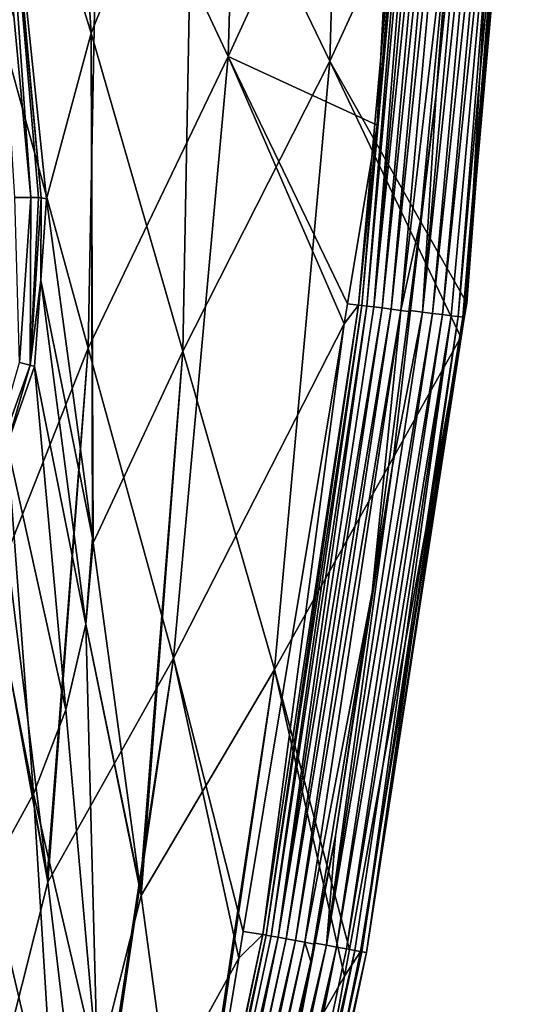
# Model space of a CAD drawing. Units: metres. Extents: x -0.088 to 0.161, y -0.235 to 0.014.
# Drawn here: x 0.142 to 0.161, y -0.182 to -0.146 of the extents above; entities that cross this region are included whole.
import ezdxf

# ---------------------------------------------------------------- set-up
doc = ezdxf.new("R2010")
doc.units = ezdxf.units.M
doc.header["$MEASUREMENT"] = 0
doc.layers.add('72_CAMI_ACCESSORILUCI_D3_SWING_CESTINO', color=7, linetype='Continuous')
doc.layers.add('72_CAMI_INSERT', color=7, linetype='Continuous')

# ---------------------------------------------------------------- blocks, each defined once
blk = doc.blocks.new('72CAMI_ACCESSORILUCI_D3_SWING_CESTINO')
at = {"linetype": 'Continuous', "lineweight": 25}
for points in [[(0.208697, -0.069183, 0.161706), (0.213405, -0.079207, 0.240752), (0.214047, -0.057134, 0.240752)], [(0.21775, -0.057092, 0.240517), (0.217106, -0.079387, 0.240517), (0.21214, -0.069089, 0.161425)], [(0.219682, -0.065578, 0.318015), (0.214047, -0.057134, 0.240752), (0.213405, -0.079207, 0.240752)], [(0.217106, -0.079387, 0.240517), (0.21775, -0.057092, 0.240517), (0.223382, -0.06575, 0.317675)], [(0.207174, -0.058792, 0.082334), (0.208418, -0.078366, 0.082334), (0.20499, -0.067253, 0.006244)], [(0.208418, -0.078366, 0.082334), (0.207174, -0.058792, 0.082334), (0.21214, -0.069089, 0.161425)], [(0.208697, -0.069183, 0.161706), (0.203989, -0.05916, 0.08266), (0.205213, -0.078551, 0.08266)], [(0.218829, -0.081715, 0.318), (0.218151, -0.088266, 0.318331), (0.22023, -0.065203, 0.31835)], [(0.22023, -0.065203, 0.31835), (0.218151, -0.088266, 0.318331), (0.218272, -0.088274, 0.318671)], [(0.218272, -0.088274, 0.318671), (0.220354, -0.065201, 0.318685), (0.22023, -0.065203, 0.31835)], [(0.220354, -0.065201, 0.318685), (0.218272, -0.088274, 0.318671), (0.21846, -0.088293, 0.318993)], [(0.21846, -0.088293, 0.318993), (0.220544, -0.065206, 0.319004), (0.220354, -0.065201, 0.318685)], [(0.220544, -0.065206, 0.319004), (0.21846, -0.088293, 0.318993), (0.218711, -0.088322, 0.319278)], [(0.218711, -0.088322, 0.319278), (0.220796, -0.065219, 0.319285), (0.220544, -0.065206, 0.319004)], [(0.22023, -0.065203, 0.31835), (0.219682, -0.065578, 0.318015), (0.218829, -0.081715, 0.318)], [(0.221097, -0.065239, 0.319512), (0.220796, -0.065219, 0.319285), (0.218711, -0.088322, 0.319278)], [(0.218711, -0.088322, 0.319278), (0.219012, -0.08836, 0.319509), (0.221097, -0.065239, 0.319512)], [(0.22143, -0.065265, 0.319675), (0.221097, -0.065239, 0.319512), (0.219012, -0.08836, 0.319509)], [(0.219012, -0.08836, 0.319509), (0.219345, -0.088404, 0.319673), (0.22143, -0.065265, 0.319675)], [(0.221774, -0.065295, 0.319769), (0.22143, -0.065265, 0.319675), (0.219345, -0.088404, 0.319673)], [(0.219345, -0.088404, 0.319673), (0.219689, -0.088452, 0.319769), (0.221774, -0.065295, 0.319769)], [(0.221687, -0.071607, 0.319799), (0.221774, -0.065295, 0.319769), (0.219689, -0.088452, 0.319769)], [(0.222942, -0.06534, 0.319647), (0.222562, -0.065315, 0.319763), (0.220478, -0.088515, 0.319763)], [(0.220981, -0.080566, 0.319799), (0.220478, -0.088515, 0.319763), (0.222562, -0.065315, 0.319763)], [(0.220478, -0.088515, 0.319763), (0.220854, -0.088563, 0.319649), (0.222942, -0.06534, 0.319647)], [(0.223307, -0.065363, 0.319446), (0.222942, -0.06534, 0.319647), (0.220854, -0.088563, 0.319649)], [(0.220854, -0.088563, 0.319649), (0.221215, -0.088608, 0.319451), (0.223307, -0.065363, 0.319446)], [(0.222562, -0.065315, 0.319763), (0.222088, -0.066988, 0.319799), (0.220981, -0.080566, 0.319799)], [(0.223627, -0.065383, 0.319165), (0.223307, -0.065363, 0.319446), (0.221215, -0.088608, 0.319451)], [(0.221215, -0.088608, 0.319451), (0.221532, -0.088647, 0.319172), (0.223627, -0.065383, 0.319165)], [(0.223627, -0.065383, 0.319165), (0.221532, -0.088647, 0.319172), (0.221783, -0.088676, 0.318832)], [(0.221783, -0.088676, 0.318832), (0.223879, -0.065397, 0.31882), (0.223627, -0.065383, 0.319165)], [(0.223879, -0.065397, 0.31882), (0.221783, -0.088676, 0.318832), (0.221951, -0.088695, 0.318454)], [(0.221951, -0.088695, 0.318454), (0.224047, -0.065405, 0.318439), (0.223879, -0.065397, 0.31882)], [(0.224047, -0.065405, 0.318439), (0.221951, -0.088695, 0.318454), (0.221992, -0.088504, 0.318162)], [(0.223826, -0.06539, 0.318186), (0.221992, -0.088504, 0.318162), (0.222103, -0.088192, 0.317696)], [(0.221992, -0.088504, 0.318162), (0.223826, -0.06539, 0.318186), (0.224047, -0.065405, 0.318439)], [(0.222103, -0.088192, 0.317696), (0.223382, -0.06575, 0.317675), (0.223826, -0.06539, 0.318186)], [(0.213405, -0.079207, 0.240752), (0.218829, -0.081715, 0.318), (0.219682, -0.065578, 0.318015)], [(0.223382, -0.06575, 0.317675), (0.222103, -0.088192, 0.317696), (0.217106, -0.079387, 0.240517)], [(0.206224, -0.084342, 0.003564), (0.20451, -0.0662, 0.003914), (0.204926, -0.066174, 0.005124)], [(0.20451, -0.0662, 0.003914), (0.206224, -0.084342, 0.003564), (0.20564, -0.084339, 0.002423)], [(0.2066, -0.08436, 0.00473), (0.204926, -0.066174, 0.005124), (0.20499, -0.067253, 0.006244)], [(0.204926, -0.066174, 0.005124), (0.206493, -0.084344, 0.00409), (0.206224, -0.084342, 0.003564)], [(0.204926, -0.066174, 0.005124), (0.2066, -0.08436, 0.00473), (0.206493, -0.084344, 0.00409)], [(0.220981, -0.080566, 0.319799), (0.222088, -0.066988, 0.319799), (0.221687, -0.071607, 0.319799)], [(0.20499, -0.067253, 0.006244), (0.206791, -0.084389, 0.005876), (0.2066, -0.08436, 0.00473)], [(0.206791, -0.084389, 0.005876), (0.20499, -0.067253, 0.006244), (0.208418, -0.078366, 0.082334)], [(0.21214, -0.069089, 0.161425), (0.211758, -0.089941, 0.161425), (0.208418, -0.078366, 0.082334)], [(0.211758, -0.089941, 0.161425), (0.21214, -0.069089, 0.161425), (0.217106, -0.079387, 0.240517)], [(0.205213, -0.078551, 0.08266), (0.208313, -0.089832, 0.161706), (0.208697, -0.069183, 0.161706)], [(0.213405, -0.079207, 0.240752), (0.208697, -0.069183, 0.161706), (0.208313, -0.089832, 0.161706)], [(0.219689, -0.088452, 0.319769), (0.220412, -0.085181, 0.319799), (0.221687, -0.071607, 0.319799)], [(0.221687, -0.071607, 0.319799), (0.220412, -0.085181, 0.319799), (0.220981, -0.080566, 0.319799)], [(0.208418, -0.078366, 0.082334), (0.208468, -0.096728, 0.082332), (0.206791, -0.084389, 0.005876)], [(0.208494, -0.096917, 0.083505), (0.208418, -0.078366, 0.082334), (0.211758, -0.089941, 0.161425)], [(0.208494, -0.096917, 0.083505), (0.208468, -0.096728, 0.082332), (0.208418, -0.078366, 0.082334)], [(0.208313, -0.089832, 0.161706), (0.205213, -0.078551, 0.08266), (0.205363, -0.097291, 0.087045)], [(0.208313, -0.089832, 0.161706), (0.211412, -0.101114, 0.240752), (0.213405, -0.079207, 0.240752)], [(0.217628, -0.088938, 0.317994), (0.213405, -0.079207, 0.240752), (0.211412, -0.101114, 0.240752)], [(0.217106, -0.079387, 0.240517), (0.215097, -0.101516, 0.240517), (0.211758, -0.089941, 0.161425)], [(0.213405, -0.079207, 0.240752), (0.217749, -0.08821, 0.317995), (0.218829, -0.081715, 0.318)], [(0.213405, -0.079207, 0.240752), (0.217628, -0.088938, 0.317994), (0.217749, -0.08821, 0.317995)], [(0.215097, -0.101516, 0.240517), (0.217106, -0.079387, 0.240517), (0.221879, -0.089423, 0.317697)], [(0.222103, -0.088192, 0.317696), (0.221879, -0.089423, 0.317697), (0.217106, -0.079387, 0.240517)], [(0.220981, -0.080566, 0.319799), (0.220053, -0.088461, 0.319799), (0.220478, -0.088515, 0.319763)], [(0.220053, -0.088461, 0.319799), (0.220981, -0.080566, 0.319799), (0.220412, -0.085181, 0.319799)], [(0.218829, -0.081715, 0.318), (0.217749, -0.08821, 0.317995), (0.218151, -0.088266, 0.318331)], [(0.20564, -0.084339, 0.002423), (0.206224, -0.084342, 0.003564), (0.205808, -0.09035, 0.00329)], [(0.206198, -0.090447, 0.004433), (0.205808, -0.09035, 0.00329), (0.206224, -0.084342, 0.003564)], [(0.206224, -0.084342, 0.003564), (0.206493, -0.084344, 0.00409), (0.206198, -0.090447, 0.004433)], [(0.206493, -0.084344, 0.00409), (0.2066, -0.08436, 0.00473), (0.206198, -0.090447, 0.004433)], [(0.206198, -0.090447, 0.004433), (0.2066, -0.08436, 0.00473), (0.206579, -0.087349, 0.005722)], [(0.2066, -0.08436, 0.00473), (0.206791, -0.084389, 0.005876), (0.206579, -0.087349, 0.005722)], [(0.206579, -0.087349, 0.005722), (0.206791, -0.084389, 0.005876), (0.208468, -0.096728, 0.082332)], [(0.219689, -0.088452, 0.319769), (0.219981, -0.088495, 0.319799), (0.220412, -0.085181, 0.319799)], [(0.220053, -0.088461, 0.319799), (0.220412, -0.085181, 0.319799), (0.219981, -0.088495, 0.319799)], [(0.206579, -0.087349, 0.005722), (0.206353, -0.090495, 0.005558), (0.206198, -0.090447, 0.004433)], [(0.206353, -0.090495, 0.005558), (0.206579, -0.087349, 0.005722), (0.20822, -0.09987, 0.083086)], [(0.208468, -0.096728, 0.082332), (0.20822, -0.09987, 0.083086), (0.206579, -0.087349, 0.005722)], [(0.214671, -0.11117, 0.318315), (0.218151, -0.088266, 0.318331), (0.217628, -0.088938, 0.317994)], [(0.218151, -0.088266, 0.318331), (0.214671, -0.11117, 0.318315), (0.214789, -0.11119, 0.318657)], [(0.214789, -0.11119, 0.318657), (0.218272, -0.088274, 0.318671), (0.218151, -0.088266, 0.318331)], [(0.218272, -0.088274, 0.318671), (0.214789, -0.11119, 0.318657), (0.214974, -0.111222, 0.318983)], [(0.214974, -0.111222, 0.318983), (0.21846, -0.088293, 0.318993), (0.218272, -0.088274, 0.318671)], [(0.21846, -0.088293, 0.318993), (0.214974, -0.111222, 0.318983), (0.215223, -0.111268, 0.319271)], [(0.215223, -0.111268, 0.319271), (0.218711, -0.088322, 0.319278), (0.21846, -0.088293, 0.318993)], [(0.219012, -0.08836, 0.319509), (0.218711, -0.088322, 0.319278), (0.215223, -0.111268, 0.319271)], [(0.215223, -0.111268, 0.319271), (0.215522, -0.111323, 0.319505), (0.219012, -0.08836, 0.319509)], [(0.219345, -0.088404, 0.319673), (0.219012, -0.08836, 0.319509), (0.215522, -0.111323, 0.319505)], [(0.215522, -0.111323, 0.319505), (0.215854, -0.111385, 0.319672), (0.219345, -0.088404, 0.319673)], [(0.219689, -0.088452, 0.319769), (0.219345, -0.088404, 0.319673), (0.215854, -0.111385, 0.319672)], [(0.215854, -0.111385, 0.319672), (0.216197, -0.11145, 0.319768), (0.219689, -0.088452, 0.319769)], [(0.218654, -0.098709, 0.319799), (0.219689, -0.088452, 0.319769), (0.216197, -0.11145, 0.319768)], [(0.218151, -0.088266, 0.318331), (0.217749, -0.08821, 0.317995), (0.217628, -0.088938, 0.317994)], [(0.221879, -0.089423, 0.317697), (0.221992, -0.088504, 0.318162), (0.218229, -0.111783, 0.318218)], [(0.218229, -0.111783, 0.318218), (0.221992, -0.088504, 0.318162), (0.221951, -0.088695, 0.318454)], [(0.218654, -0.098709, 0.319799), (0.219981, -0.088495, 0.319799), (0.219689, -0.088452, 0.319769)], [(0.219981, -0.088495, 0.319799), (0.218654, -0.098709, 0.319799), (0.219389, -0.094109, 0.319799), (0.220053, -0.088461, 0.319799)], [(0.220478, -0.088515, 0.319763), (0.220053, -0.088461, 0.319799), (0.219389, -0.094109, 0.319799)], [(0.221879, -0.089423, 0.317697), (0.222103, -0.088192, 0.317696), (0.221992, -0.088504, 0.318162)], [(0.220854, -0.088563, 0.319649), (0.220478, -0.088515, 0.319763), (0.216985, -0.111555, 0.319764)], [(0.216985, -0.111555, 0.319764), (0.220478, -0.088515, 0.319763), (0.219389, -0.094109, 0.319799)], [(0.216985, -0.111555, 0.319764), (0.217356, -0.111625, 0.319651), (0.220854, -0.088563, 0.319649)], [(0.221215, -0.088608, 0.319451), (0.220854, -0.088563, 0.319649), (0.217356, -0.111625, 0.319651)], [(0.217356, -0.111625, 0.319651), (0.217711, -0.111691, 0.319454), (0.221215, -0.088608, 0.319451)], [(0.221532, -0.088647, 0.319172), (0.221215, -0.088608, 0.319451), (0.217711, -0.111691, 0.319454)], [(0.217711, -0.111691, 0.319454), (0.218025, -0.111749, 0.319179), (0.221532, -0.088647, 0.319172)], [(0.221532, -0.088647, 0.319172), (0.218025, -0.111749, 0.319179), (0.218273, -0.111794, 0.318842)], [(0.221951, -0.088695, 0.318454), (0.218442, -0.111824, 0.318468), (0.218229, -0.111783, 0.318218)], [(0.218273, -0.111794, 0.318842), (0.221783, -0.088676, 0.318832), (0.221532, -0.088647, 0.319172)], [(0.221783, -0.088676, 0.318832), (0.218273, -0.111794, 0.318842), (0.218442, -0.111824, 0.318468)], [(0.218442, -0.111824, 0.318468), (0.221951, -0.088695, 0.318454), (0.221783, -0.088676, 0.318832)], [(0.211412, -0.101114, 0.240752), (0.213951, -0.111052, 0.317976), (0.217628, -0.088938, 0.317994)], [(0.217628, -0.088938, 0.317994), (0.213951, -0.111052, 0.317976), (0.214671, -0.11117, 0.318315)], [(0.221879, -0.089423, 0.317697), (0.217821, -0.111706, 0.317714), (0.215097, -0.101516, 0.240517)], [(0.218229, -0.111783, 0.318218), (0.217821, -0.111706, 0.317714), (0.221879, -0.089423, 0.317697)], [(0.205363, -0.097291, 0.087045), (0.206815, -0.109064, 0.161944), (0.208313, -0.089832, 0.161706)], [(0.208313, -0.089832, 0.161706), (0.206815, -0.109064, 0.161944), (0.206838, -0.109258, 0.163171)], [(0.211412, -0.101114, 0.240752), (0.208313, -0.089832, 0.161706), (0.206838, -0.109258, 0.163171)], [(0.211758, -0.089941, 0.161425), (0.210203, -0.109492, 0.161423), (0.208494, -0.096917, 0.083505)], [(0.210238, -0.10975, 0.163025), (0.210203, -0.109492, 0.161423), (0.211758, -0.089941, 0.161425)], [(0.210238, -0.10975, 0.163025), (0.211758, -0.089941, 0.161425), (0.215097, -0.101516, 0.240517)], [(0.205808, -0.09035, 0.00329), (0.206198, -0.090447, 0.004433), (0.204117, -0.096205, 0.004227)], [(0.204117, -0.096205, 0.004227), (0.206198, -0.090447, 0.004433), (0.205353, -0.093337, 0.005444)], [(0.206198, -0.090447, 0.004433), (0.206353, -0.090495, 0.005558), (0.205353, -0.093337, 0.005444)], [(0.205353, -0.093337, 0.005444), (0.206353, -0.090495, 0.005558), (0.20749, -0.102995, 0.082651)], [(0.20822, -0.09987, 0.083086), (0.20749, -0.102995, 0.082651), (0.206353, -0.090495, 0.005558)], [(0.204367, -0.096139, 0.005331), (0.205353, -0.093337, 0.005444), (0.206317, -0.106052, 0.082235)], [(0.20749, -0.102995, 0.082651), (0.206317, -0.106052, 0.082235), (0.205353, -0.093337, 0.005444)], [(0.219389, -0.094109, 0.319799), (0.217318, -0.107576, 0.319799), (0.216985, -0.111555, 0.319764)], [(0.217318, -0.107576, 0.319799), (0.219389, -0.094109, 0.319799), (0.218654, -0.098709, 0.319799)], [(0.206317, -0.106052, 0.082235), (0.204716, -0.108948, 0.081853), (0.204367, -0.096139, 0.005331)], [(0.208468, -0.096728, 0.082332), (0.208494, -0.096917, 0.083505), (0.20822, -0.09987, 0.083086)], [(0.20822, -0.09987, 0.083086), (0.208494, -0.096917, 0.083505), (0.210203, -0.109492, 0.161423)], [(0.206815, -0.109064, 0.161944), (0.205363, -0.097291, 0.087045), (0.205039, -0.099433, 0.083216)], [(0.216197, -0.11145, 0.319768), (0.216523, -0.111512, 0.319799), (0.218654, -0.098709, 0.319799)], [(0.218654, -0.098709, 0.319799), (0.216523, -0.111512, 0.319799), (0.217318, -0.107576, 0.319799)], [(0.205425, -0.114858, 0.162386), (0.206838, -0.109258, 0.163171), (0.205039, -0.099433, 0.083216)], [(0.205039, -0.099433, 0.083216), (0.206838, -0.109258, 0.163171), (0.206815, -0.109064, 0.161944)], [(0.208644, -0.116055, 0.162134), (0.20749, -0.102995, 0.082651), (0.20822, -0.09987, 0.083086)], [(0.20822, -0.09987, 0.083086), (0.210238, -0.10975, 0.163025), (0.208644, -0.116055, 0.162134)], [(0.210203, -0.109492, 0.161423), (0.210238, -0.10975, 0.163025), (0.20822, -0.09987, 0.083086)], [(0.206838, -0.109258, 0.163171), (0.208301, -0.121562, 0.240751), (0.211412, -0.101114, 0.240752)], [(0.211412, -0.101114, 0.240752), (0.208301, -0.121562, 0.240751), (0.208338, -0.121877, 0.242735)], [(0.213789, -0.112026, 0.317975), (0.211412, -0.101114, 0.240752), (0.208338, -0.121877, 0.242735)], [(0.211412, -0.101114, 0.240752), (0.213789, -0.112026, 0.317975), (0.213951, -0.111052, 0.317976)], [(0.215097, -0.101516, 0.240517), (0.211938, -0.122256, 0.240515), (0.210238, -0.10975, 0.163025)], [(0.211982, -0.122584, 0.242549), (0.211938, -0.122256, 0.240515), (0.215097, -0.101516, 0.240517)], [(0.211982, -0.122584, 0.242549), (0.215097, -0.101516, 0.240517), (0.217643, -0.112684, 0.317715)], [(0.217821, -0.111706, 0.317714), (0.217643, -0.112684, 0.317715), (0.215097, -0.101516, 0.240517)], [(0.206317, -0.106052, 0.082235), (0.20749, -0.102995, 0.082651), (0.208644, -0.116055, 0.162134)], [(0.204716, -0.108948, 0.081853), (0.206317, -0.106052, 0.082235), (0.207134, -0.119183, 0.161708)], [(0.208644, -0.116055, 0.162134), (0.207134, -0.119183, 0.161708), (0.206317, -0.106052, 0.082235)], [(0.216523, -0.111512, 0.319799), (0.216575, -0.111477, 0.319799), (0.217318, -0.107576, 0.319799)], [(0.217318, -0.107576, 0.319799), (0.216575, -0.111477, 0.319799), (0.216985, -0.111555, 0.319764)], [(0.207134, -0.119183, 0.161708), (0.205187, -0.122106, 0.161322), (0.204716, -0.108948, 0.081853)], [(0.208301, -0.121562, 0.240751), (0.206838, -0.109258, 0.163171), (0.205425, -0.114858, 0.162386)], [(0.208644, -0.116055, 0.162134), (0.210238, -0.10975, 0.163025), (0.211938, -0.122256, 0.240515)], [(0.214671, -0.11117, 0.318315), (0.213951, -0.111052, 0.317976), (0.213789, -0.112026, 0.317975)], [(0.211108, -0.128146, 0.317962), (0.209815, -0.133822, 0.318298), (0.214671, -0.11117, 0.318315)], [(0.214671, -0.11117, 0.318315), (0.209815, -0.133822, 0.318298), (0.209836, -0.133827, 0.318417)], [(0.209836, -0.133827, 0.318417), (0.214789, -0.11119, 0.318657), (0.214671, -0.11117, 0.318315)], [(0.214789, -0.11119, 0.318657), (0.209836, -0.133827, 0.318417), (0.210101, -0.133892, 0.318974)], [(0.210101, -0.133892, 0.318974), (0.214974, -0.111222, 0.318983), (0.214789, -0.11119, 0.318657)], [(0.214974, -0.111222, 0.318983), (0.210101, -0.133892, 0.318974), (0.210102, -0.133893, 0.318976)], [(0.210102, -0.133893, 0.318976), (0.215223, -0.111268, 0.319271), (0.214974, -0.111222, 0.318983)], [(0.210102, -0.133893, 0.318976), (0.210537, -0.134, 0.319429), (0.215223, -0.111268, 0.319271)], [(0.215522, -0.111323, 0.319505), (0.215223, -0.111268, 0.319271), (0.210537, -0.134, 0.319429)], [(0.210537, -0.134, 0.319429), (0.21065, -0.134028, 0.319487), (0.215522, -0.111323, 0.319505)], [(0.215854, -0.111385, 0.319672), (0.215522, -0.111323, 0.319505), (0.21065, -0.134028, 0.319487)], [(0.21065, -0.134028, 0.319487), (0.211065, -0.13413, 0.319704), (0.215854, -0.111385, 0.319672)], [(0.216197, -0.11145, 0.319768), (0.215854, -0.111385, 0.319672), (0.211065, -0.13413, 0.319704)], [(0.214671, -0.11117, 0.318315), (0.213789, -0.112026, 0.317975), (0.211108, -0.128146, 0.317962)], [(0.211065, -0.13413, 0.319704), (0.211316, -0.134192, 0.319745), (0.216197, -0.11145, 0.319768)], [(0.216417, -0.112152, 0.319799), (0.216197, -0.11145, 0.319768), (0.211316, -0.134192, 0.319745)], [(0.217356, -0.111625, 0.319651), (0.216985, -0.111555, 0.319764), (0.212093, -0.134338, 0.319742)], [(0.212093, -0.134338, 0.319742), (0.216985, -0.111555, 0.319764), (0.214769, -0.120958, 0.319799)], [(0.212093, -0.134338, 0.319742), (0.212323, -0.134395, 0.319704), (0.217356, -0.111625, 0.319651)], [(0.217356, -0.111625, 0.319651), (0.212323, -0.134395, 0.319704), (0.212807, -0.134514, 0.319451)], [(0.212807, -0.134514, 0.319451), (0.217711, -0.111691, 0.319454), (0.217356, -0.111625, 0.319651)], [(0.218025, -0.111749, 0.319179), (0.217711, -0.111691, 0.319454), (0.212807, -0.134514, 0.319451)], [(0.212807, -0.134514, 0.319451), (0.21285, -0.134525, 0.319429), (0.218025, -0.111749, 0.319179)], [(0.21285, -0.134525, 0.319429), (0.213284, -0.134632, 0.318978), (0.218025, -0.111749, 0.319179)], [(0.218025, -0.111749, 0.319179), (0.213284, -0.134632, 0.318978), (0.218273, -0.111794, 0.318842)], [(0.218273, -0.111794, 0.318842), (0.213284, -0.134632, 0.318978), (0.213348, -0.134648, 0.318844)], [(0.213348, -0.134648, 0.318844), (0.218442, -0.111824, 0.318468), (0.218273, -0.111794, 0.318842)], [(0.213553, -0.134698, 0.318415), (0.213595, -0.134709, 0.318097), (0.218229, -0.111783, 0.318218)], [(0.218229, -0.111783, 0.318218), (0.218442, -0.111824, 0.318468), (0.213553, -0.134698, 0.318415)], [(0.217643, -0.112684, 0.317715), (0.218229, -0.111783, 0.318218), (0.213595, -0.134709, 0.318097)], [(0.216985, -0.111555, 0.319764), (0.216575, -0.111477, 0.319799), (0.214769, -0.120958, 0.319799)], [(0.214769, -0.120958, 0.319799), (0.216575, -0.111477, 0.319799), (0.216417, -0.112152, 0.319799)], [(0.216417, -0.112152, 0.319799), (0.216523, -0.111512, 0.319799), (0.216197, -0.11145, 0.319768)], [(0.216523, -0.111512, 0.319799), (0.216417, -0.112152, 0.319799), (0.216575, -0.111477, 0.319799)], [(0.217643, -0.112684, 0.317715), (0.217821, -0.111706, 0.317714), (0.218229, -0.111783, 0.318218)], [(0.208338, -0.121877, 0.242735), (0.211108, -0.128146, 0.317962), (0.213789, -0.112026, 0.317975)], [(0.211316, -0.134192, 0.319745), (0.211647, -0.134274, 0.319799), (0.216417, -0.112152, 0.319799)], [(0.216417, -0.112152, 0.319799), (0.211647, -0.134274, 0.319799), (0.211741, -0.134252, 0.319799), (0.214769, -0.120958, 0.319799)], [(0.213348, -0.134648, 0.318844), (0.213553, -0.134698, 0.318415), (0.218442, -0.111824, 0.318468)], [(0.217643, -0.112684, 0.317715), (0.213631, -0.134718, 0.317732), (0.211982, -0.122584, 0.242549)], [(0.213595, -0.134709, 0.318097), (0.213634, -0.134718, 0.317806), (0.217643, -0.112684, 0.317715)], [(0.213634, -0.134718, 0.317806), (0.213631, -0.134718, 0.317732), (0.217643, -0.112684, 0.317715)]]:
    blk.add_3dface(points, dxfattribs=at)
blk = doc.blocks.new('72_CAMI_ACCESSORILUCI_D2_421')
for p, q in [((0.220546, -0.134941), (0.21849, -0.158343)), ((0.21849, -0.158343), (0.214941, -0.181359)), ((0.214941, -0.181359), (0.210134, -0.204254))]:
    blk.add_line(p, q)
blk = doc.blocks.new('72cami_accessoriluci2BC56B80F6BEF46E2B6B5B3CA6C21D01D')
blk.add_blockref('72_CAMI_ACCESSORILUCI_D2_421', (0.003569, 0.001438))
blk = doc.blocks.new('EDWG67103E554BAB4343846646912F35436C')
at = {"color": 7}
blk.add_blockref('72cami_accessoriluci2BC56B80F6BEF46E2B6B5B3CA6C21D01D', (0, 0), dxfattribs=at)
at = {"layer": '72_CAMI_ACCESSORILUCI_D3_SWING_CESTINO', "color": 0}
blk.add_blockref('72CAMI_ACCESSORILUCI_D3_SWING_CESTINO', (0.000069, -0.068098), dxfattribs=at)
blk = doc.blocks.new('EDWG585F1396067B4BADB5B9A80BF60F6144')
at = {"layer": '72_CAMI_INSERT'}
blk.add_blockref('EDWG67103E554BAB4343846646912F35436C', (0.024697, 0, 0.000178), dxfattribs=at)

msp = doc.modelspace()

# ---------------------------------------------------------------- block references
msp.add_blockref('EDWG585F1396067B4BADB5B9A80BF60F6144', (-0.088233, 0, -0.000178))

doc.saveas('drawing.dxf')
